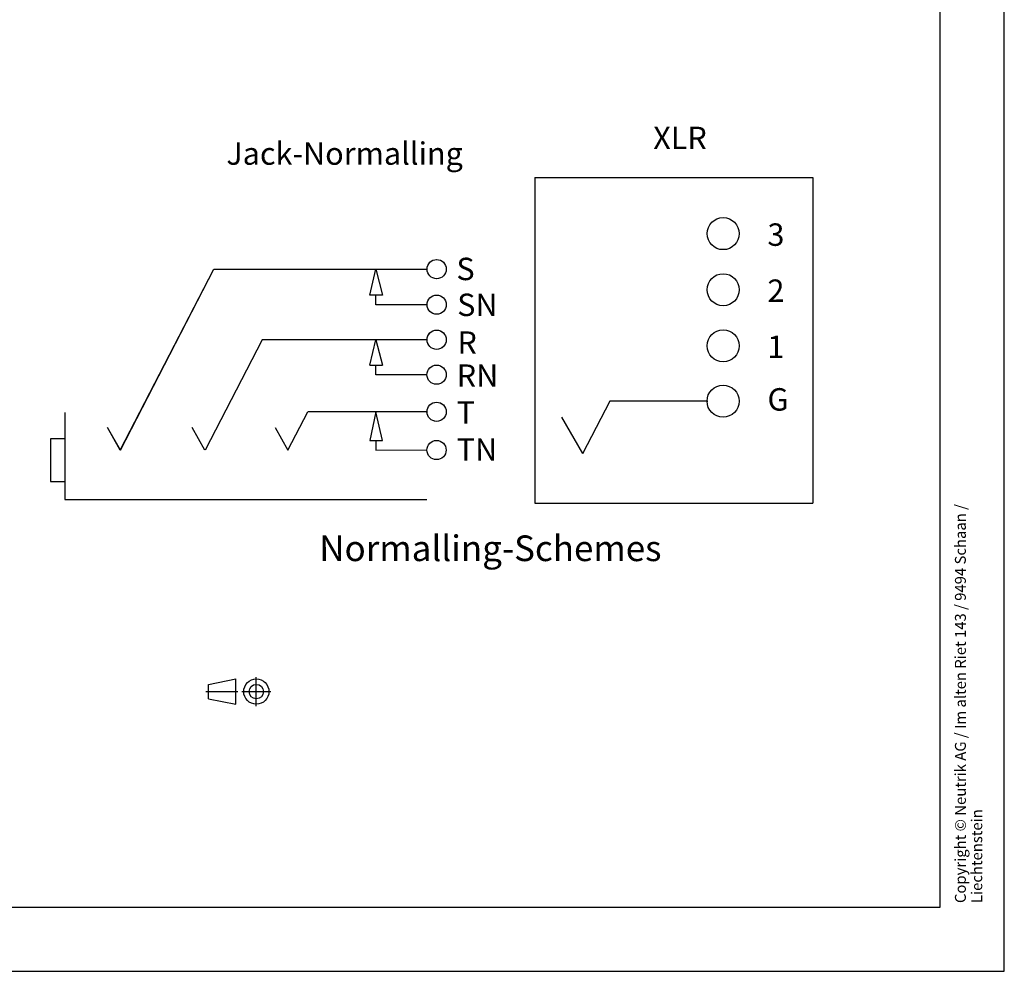
# Model space of a CAD drawing. Units: millimetres. Extents: x 0 to 420, y 0 to 297.
# Drawn here: x 266 to 420, y 0 to 148 of the extents above; entities that cross this region are included whole.
import ezdxf

# ---------------------------------------------------------------- set-up
doc = ezdxf.new("R2010")
doc.units = ezdxf.units.MM
doc.header["$LTSCALE"] = 23.1
doc.linetypes.add('CENTER', pattern=[0.6, 0.375, -0.075, 0.075, -0.075])
doc.layers.get('0').update_dxf_attribs({"linetype": 'CONTINUOUS'})
for name, color, linetype in [('_03_2D_DRAWING_DIMENSION', 7, 'CONTINUOUS'), ('_04_NOTES', 7, 'CONTINUOUS'), ('_05_DRAFT_ENTITIES', 7, 'CONTINUOUS'), ('DEFAULT_1', 7, 'CENTER')]:
    doc.layers.add(name, color=color, linetype=linetype)
doc.styles.get("Standard").update_dxf_attribs({"font": 'arialn.ttf'})
doc.styles.add('TEXTSTYLE_5', font='arial.ttf')
doc.styles.add('TEXTSTYLE_6', font='SIMPLEX.SHX')
doc.dimstyles.new('DIMSTYLE_6', dxfattribs={"dimtxt": 3.5, "dimasz": 3.5, "dimexe": 1.5, "dimexo": 1, "dimtad": 1, "dimdec": 3, "dimdsep": 46, "dimtxsty": 'STANDARD', "dimblk": '_FILLED', "dimblk1": '_FILLED', "dimblk2": '_FILLED', "dimcen": 0.09, "dimclrt": 7, "dimazin": 2, "dimtp": 0.1, "dimtm": 0.1, "dimtfac": 1, "dimtdec": 3, "dimtmove": 0, "dimatfit": 2, "dimldrblk": '_FILLED', "dimfxl": 1, "dimtolj": 1, "dimarcsym": 0})

# ---------------------------------------------------------------- blocks, each defined once
blk = doc.blocks.new('PROJEKTION_BL0', base_point=(300.47, 43.65))
at = {"color": 7}
for p, q in [((295.83, 44.77), (300.12, 45.62)), ((295.83, 42.52), (295.83, 44.77)), ((300.12, 41.68), (300.12, 45.62)), ((303.29, 43.65), (303.29, 43.67)), ((295.83, 42.52), (300.12, 41.68))]:
    blk.add_line(p, q, dxfattribs=at)
for radius in [1.97, 1.12]:
    blk.add_circle((303.29, 43.65), radius, dxfattribs=at)
at = {"layer": 'DEFAULT_1', "color": 7}
for p, q in [((303.29, 41.4), (303.29, 45.9)), ((295.41, 43.67), (300.41, 43.67)), ((301.04, 43.65), (305.54, 43.65))]:
    blk.add_line(p, q, dxfattribs=at)
blk = doc.blocks.new('_FILLED')
at = {"color": 0, "linetype": 'BYBLOCK'}
blk.add_solid([(0, 0), (-1, 0.125), (-1, -0.125)], dxfattribs=at)
blk = doc.blocks.new('*D19')
at = {"layer": '_03_2D_DRAWING_DIMENSION', "color": 7}
for p, q in [((190.95, 88.62), (191.94, 87.93)), ((192.92, 87.24), (191.94, 87.93)), ((191.94, 87.93), (256.91, 42.29))]:
    blk.add_line(p, q, dxfattribs=at)
at = {"layer": '_03_2D_DRAWING_DIMENSION', "color": 7, "xscale": 3.5, "yscale": 3.5, "zscale": 3.5}
for p, rotation in [((192.92, 87.24), 324.9113812745), ((190.95, 88.62), 144.9113812745)]:
    blk.add_blockref('_FILLED', p, dxfattribs=dict(at, rotation=rotation))
at = {"layer": '_03_2D_DRAWING_DIMENSION', "color": 7, "insert": (235.55, 62.64), "char_height": 3.5, "width": 43.7619, "attachment_point": 1, "rotation": 324.9114, "line_spacing_factor": 0.9}
blk.add_mtext('8-{\\ftxt;\\W0.0001;\\H0.0001;\\~}{\\ftxt;\\W0.8995983936;\\H3.5; }{\\ftxt;\\W0.0001;\\H0.0001;\\~}1,2{\\ftxt;\\W0.0001;\\H0.0001;\\~}{\\ftxt;\\W1.0;\\H3.5; }[0.047]', dxfattribs=at)

msp = doc.modelspace()

# ---------------------------------------------------------------- linework, layer by layer
at = {"color": 7}
for p, q in [((420, 0), (420, 297)), ((410, 10), (410, 287)), ((12.5, 10), (410, 10)), ((0, 0), (420, 0))]:
    msp.add_line(p, q, dxfattribs=at)
at = {"layer": '_05_DRAFT_ENTITIES', "color": 7}
for p, q in [((346.7675, 123.8609), (390.1322, 123.8609)), ((346.7675, 123.8609), (346.7675, 73.066)), ((390.1322, 123.8609), (390.1322, 73.066)), ((282.0758, 81.3429), (296.6817, 109.5781)), ((282.0806, 81.3427), (296.6865, 109.5779)), ((296.6817, 109.5781), (329.9304, 109.5897)), ((296.6865, 109.5779), (329.9351, 109.5895)), ((320.9828, 105.5271), (321.9674, 109.5869)), ((321.9674, 109.5869), (323.0046, 105.5271)), ((323.0046, 105.5271), (320.9828, 105.5271)), ((321.9674, 104.0271), (321.9674, 105.5271)), ((329.9303, 104.0271), (321.9674, 104.0271)), ((304.1931, 98.557), (295.2886, 81.3434)), ((304.1978, 98.5567), (295.2934, 81.3432)), ((329.9254, 98.557), (304.1855, 98.557)), ((329.9301, 98.5567), (304.1902, 98.5567)), ((320.9828, 94.5908), (321.9675, 98.557)), ((321.9675, 98.557), (323.0046, 94.5957)), ((320.9828, 94.5951), (323.0046, 94.5957)), ((321.9674, 93.098), (321.9674, 94.5954)), ((329.9229, 93.0976), (321.9674, 93.0954)), ((358.4327, 88.9704), (354.1893, 80.7674)), ((373.6221, 88.9704), (358.4327, 88.9704)), ((373.7563, 88.9015), (358.4327, 88.9704)), ((273.3994, 87.2233), (273.3994, 73.6481)), ((273.4042, 87.2231), (273.4042, 73.6479)), ((308.2308, 81.3429), (311.3209, 87.3165)), ((308.2356, 81.3427), (311.3257, 87.3163)), ((329.9203, 87.3165), (311.3209, 87.3165)), ((329.9251, 87.3163), (311.3257, 87.3163)), ((321.9674, 87.3165), (320.9828, 82.8405)), ((323.0046, 82.841), (321.9674, 87.3165)), ((350.9118, 86.4969), (354.2037, 80.7952)), ((282.0758, 81.3429), (280.0554, 84.8425)), ((282.0806, 81.3427), (280.0601, 84.8423)), ((295.2797, 81.3434), (293.2593, 84.8429)), ((295.2845, 81.3432), (293.264, 84.8427)), ((306.2101, 84.8429), (308.2308, 81.3429)), ((306.2149, 84.8427), (308.2356, 81.3427)), ((273.3994, 83.1145), (271.1783, 83.1145)), ((271.1783, 83.1145), (271.1783, 76.4282)), ((273.4042, 83.1143), (271.1831, 83.1143)), ((271.1831, 83.1143), (271.1831, 76.428)), ((320.9828, 82.8405), (323.0046, 82.841)), ((321.9674, 82.8407), (321.9674, 81.3434)), ((321.9674, 81.3434), (329.9178, 81.3607)), ((271.1783, 76.4282), (273.3994, 76.4282)), ((271.1831, 76.428), (273.4042, 76.428)), ((273.3994, 73.6481), (329.9177, 73.6481)), ((273.4042, 73.6479), (329.9224, 73.6479)), ((346.7675, 73.066), (390.1322, 73.066))]:
    msp.add_line(p, q, dxfattribs=at)
for centre, radius in [((376.1291, 115.1127), 2.5), ((331.4303, 109.5781), 1.5), ((331.4351, 109.5779), 1.5), ((376.1291, 106.3627), 2.5), ((331.4303, 104.0271), 1.5), ((331.4254, 98.557), 1.5), ((331.4301, 98.5567), 1.5), ((376.1291, 97.6127), 2.5), ((331.4229, 93.098), 1.5), ((376.1221, 88.9704), 2.5), ((331.4203, 87.3165), 1.5), ((331.4251, 87.3163), 1.5), ((331.4177, 81.3434), 1.5)]:
    msp.add_circle(centre, radius, dxfattribs=at)

# ---------------------------------------------------------------- block references
at = {"color": 7}
msp.add_blockref('PROJEKTION_BL0', (300.4716, 43.65), dxfattribs=at)

# ---------------------------------------------------------------- texts
at = {"color": 7, "insert": (412.3, 10.65), "char_height": 1.7, "width": 68.8296, "attachment_point": 1, "rotation": 90, "line_spacing_factor": 0.9}
msp.add_mtext('Copyright © Neutrik AG / Im alten Riet 143 / 9494 Schaan / Liechtenstein', dxfattribs=at)
at = {"layer": '_04_NOTES', "color": 7, "attachment_point": 1, "line_spacing_factor": 0.9}
for s, insert, char_height, width, style in [('XLR', (365.2226, 131.8029), 3.5, 9.498141, 'TEXTSTYLE_5'), ('Jack-Normalling', (298.6158, 129.3619), 3.5, 35.013011, 'TEXTSTYLE_5'), ('3', (383.0409, 116.7095), 3.5, 3.5, 'TEXTSTYLE_6'), ('S', (334.5078, 111.3535), 3.5, 3.499999, 'TEXTSTYLE_6'), ('S', (334.5126, 111.3533), 3.5, 3.499999, 'TEXTSTYLE_6'), ('2', (383.0409, 107.9595), 3.5, 3.5, 'TEXTSTYLE_6'), ('SN', (334.6383, 105.7544), 3.5, 6.999998, 'TEXTSTYLE_6'), ('R', (334.6697, 99.8614), 3.5, 3.5, 'TEXTSTYLE_6'), ('R', (334.6744, 99.8611), 3.5, 3.5, 'TEXTSTYLE_6'), ('1', (383.0409, 99.2095), 3.5, 3.5, 'TEXTSTYLE_6'), ('RN', (334.5598, 94.7091), 3.5, 7, 'TEXTSTYLE_6'), ('G', (383.0499, 90.9954), 3.5, 3.499999, 'TEXTSTYLE_6'), ('T', (334.5526, 88.9619), 3.5, 3.499999, 'TEXTSTYLE_6'), ('T', (334.5573, 88.9617), 3.5, 3.499999, 'TEXTSTYLE_6'), ('TN', (334.5666, 83.163), 3.5, 7, 'TEXTSTYLE_6'), ('Normalling-Schemes', (313.1159, 68.0144), 4, 51.791822, 'TEXTSTYLE_5')]:
    msp.add_mtext(s, dxfattribs=dict(at, insert=insert, char_height=char_height, width=width, style=style))

# ---------------------------------------------------------------- dimensions: what is measured, and where the dimension line sits
at = {"layer": '_03_2D_DRAWING_DIMENSION', "color": 7}
dim = msp.add_diameter_dim_2p(p1=(192.9177, 87.2395), p2=(190.9538, 88.6192), text='8-{\\fSymbol_ISO;\\W1.0;?}<>', dimstyle='DIMSTYLE_6', override={"dimpost": '<>'}, dxfattribs=at)
dim.commit()
dim.dimension.update_dxf_attribs({"geometry": '*D19', "text_midpoint": (246.4798, 52.8194), "dimtype": 163})

doc.saveas('drawing.dxf')
